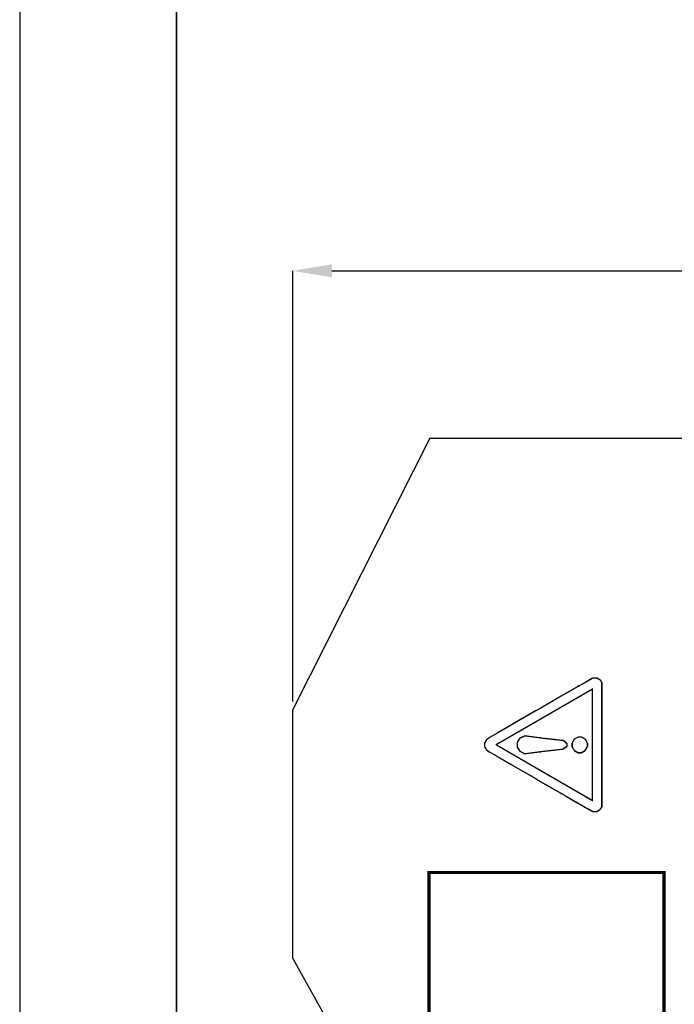
# Model space of a CAD drawing. Units: millimetres. Extents: x 0 to 420, y 0 to 297.
# Drawn here: x 0 to 42, y 171 to 234 of the extents above; entities that cross this region are included whole.
import ezdxf

# ---------------------------------------------------------------- set-up
doc = ezdxf.new("R2010")
doc.units = ezdxf.units.MM
doc.layers.add('DIMENSION', color=3, linetype='Continuous', lineweight=25)
doc.styles.get("Standard").update_dxf_attribs({"font": 'txt.shx'})
doc.dimstyles.get("Standard").update_dxf_attribs({"dimscale": 100, "dimtxt": 2.5, "dimasz": 2.5, "dimexe": 0, "dimexo": 0.5, "dimgap": 1, "dimtad": 0, "dimtoh": 1, "dimdec": 4, "dimzin": 0, "dimdsep": 46, "dimtxsty": 'Standard', "dimcen": 2.5, "dimadec": 0, "dimazin": 0, "dimtfac": 1, "dimtdec": 4, "dimtofl": 0, "dimtmove": 0, "dimatfit": 3, "dimfxl": 0, "dimtolj": 1, "dimtzin": 0, "dimarcsym": 0})

# ---------------------------------------------------------------- blocks, each defined once
blk = doc.blocks.new('*D11')
at = {"layer": 'Defpoints', "color": 0}
for p in [(115.923, 218.16), (17.423, 190.185), (115.923, 190.185)]:
    blk.add_point(p, dxfattribs=at)
at = {"layer": 'DIMENSION', "color": 0, "lineweight": -2}
for p, q in [((17.423, 190.685), (17.423, 218.16)), ((19.923, 218.16), (61.923, 218.16)), ((113.423, 218.16), (71.423, 218.16)), ((115.923, 190.685), (115.923, 218.16))]:
    blk.add_line(p, q, dxfattribs=at)
at = {"layer": 'DIMENSION', "color": 0}
for points in [[(19.923, 218.577), (19.923, 217.743), (17.423, 218.16)], [(113.423, 217.743), (113.423, 218.577), (115.923, 218.16)]]:
    blk.add_solid(points, dxfattribs=at)
at = {"layer": 'DIMENSION', "color": 0, "insert": (66.673, 218.16), "char_height": 2.5, "attachment_point": 5}
blk.add_mtext('\\A1;98.5', dxfattribs=at)

msp = doc.modelspace()

# ---------------------------------------------------------------- linework, layer by layer
for p, q in [((0, 297), (0, 0)), ((26.173, 207.485), (17.423, 190.185)), ((26.173, 207.485), (34.773, 207.485)), ((34.773, 207.485), (45.773, 207.485)), ((17.423, 174.285), (17.423, 190.185)), ((17.423, 174.285), (22.173, 165.835))]:
    msp.add_line(p, q)
at = {"lineweight": 35}
msp.add_line((10, 287), (10, 10), dxfattribs=at)
for points, const_width in [([(36.589, 183.662), (36.821, 183.662), (36.837, 183.673), (37.009, 183.763), (37.027, 183.777), (37.042, 183.788), (37.15, 183.945), (37.162, 183.96), (37.162, 191.88), (37.147, 191.895), (37.059, 192.037), (37.041, 192.056), (37.019, 192.076), (36.863, 192.164), (36.844, 192.177), (36.567, 192.177), (36.518, 192.143), (36.14, 191.918), (35.745, 191.703), (35.69, 191.674), (35.613, 191.634), (34.888, 191.213), (34.813, 191.173), (34.664, 191.094), (33.21, 190.236), (33.064, 190.16), (32.926, 190.088), (31.449, 189.231), (31.314, 189.15), (31.243, 189.107), (30.509, 188.682), (30.437, 188.645), (30.401, 188.626), (30.028, 188.41), (29.993, 188.389), (29.939, 188.355), (29.784, 188.235), (29.699, 188.083), (29.667, 188.036), (29.667, 187.803), (29.7, 187.754), (29.794, 187.599), (29.955, 187.481), (30.012, 187.449), (30.049, 187.429), (30.421, 187.214), (30.456, 187.191), (30.528, 187.146), (31.257, 186.73), (31.332, 186.686), (31.475, 186.598), (32.938, 185.764), (33.08, 185.676), (33.222, 185.586), (34.687, 184.753), (34.83, 184.664), (34.902, 184.619), (35.631, 184.204), (35.705, 184.16), (35.741, 184.138), (36.112, 183.923), (36.149, 183.903), (36.174, 183.89), (36.377, 183.782), (36.568, 183.676), (36.589, 183.662)], 0.0762), ([(36.56, 184.372), (36.557, 191.472), (30.419, 187.929), (30.432, 187.91), (36.56, 184.372)], 0.0762), ([(34.932, 187.91), (34.932, 187.98), (34.686, 188.191), (34.286, 188.242), (34.21, 188.249), (34.137, 188.254), (33.335, 188.348), (33.26, 188.36), (33.186, 188.37), (32.393, 188.472), (32.318, 188.481), (32.248, 188.489), (31.928, 188.343), (31.748, 188.08), (31.748, 187.993), (31.748, 187.867), (31.748, 187.777), (31.923, 187.508), (32.229, 187.356), (32.295, 187.361), (32.366, 187.366), (33.162, 187.473), (33.236, 187.482), (33.316, 187.492), (34.107, 187.583), (34.188, 187.591), (34.256, 187.597), (34.662, 187.645), (34.932, 187.843), (34.932, 187.91)], 0.0762), ([(35.739, 187.42), (35.828, 187.42), (36.098, 187.561), (36.248, 187.821), (36.248, 187.91), (36.248, 187.998), (36.113, 188.266), (35.864, 188.419), (35.781, 188.419), (35.739, 188.419), (35.65, 188.419), (35.389, 188.28), (35.251, 188.017), (35.251, 187.93), (35.251, 187.887), (35.251, 187.805), (35.398, 187.558), (35.653, 187.42), (35.739, 187.42)], 0.0762), ([(26.125, 144.777), (26.125, 179.776), (41.125, 179.776), (41.125, 144.777), (26.125, 144.777)], 0.2)]:
    msp.add_lwpolyline(points, close=True, dxfattribs=dict(const_width=const_width))
for points in [[(36.589, 183.662), (36.821, 183.662), (36.837, 183.673), (37.009, 183.763), (37.027, 183.777), (37.042, 183.788), (37.15, 183.945), (37.162, 183.96), (37.162, 191.88), (37.147, 191.895), (37.059, 192.037), (37.041, 192.056), (37.019, 192.076), (36.863, 192.164), (36.844, 192.177), (36.567, 192.177), (36.518, 192.143), (36.14, 191.918), (35.745, 191.703), (35.69, 191.674), (35.613, 191.634), (34.888, 191.213), (34.813, 191.173), (34.664, 191.094), (33.21, 190.236), (33.064, 190.16), (32.926, 190.088), (31.449, 189.231), (31.314, 189.15), (31.243, 189.107), (30.509, 188.682), (30.437, 188.645), (30.401, 188.626), (30.028, 188.41), (29.993, 188.389), (29.939, 188.355), (29.784, 188.235), (29.699, 188.083), (29.667, 188.036), (29.667, 187.803), (29.7, 187.754), (29.794, 187.599), (29.955, 187.481), (30.012, 187.449), (30.049, 187.429), (30.421, 187.214), (30.456, 187.191), (30.528, 187.146), (31.257, 186.73), (31.332, 186.686), (31.475, 186.598), (32.938, 185.764), (33.08, 185.676), (33.222, 185.586), (34.687, 184.753), (34.83, 184.664), (34.902, 184.619), (35.631, 184.204), (35.705, 184.16), (35.741, 184.138), (36.112, 183.923), (36.149, 183.903), (36.174, 183.89), (36.377, 183.782), (36.568, 183.676), (36.589, 183.662)], [(36.56, 184.372), (36.557, 191.472), (30.419, 187.929), (30.432, 187.91), (36.56, 184.372)], [(34.932, 187.91), (34.932, 187.98), (34.686, 188.191), (34.286, 188.242), (34.21, 188.249), (34.137, 188.254), (33.335, 188.348), (33.26, 188.36), (33.186, 188.37), (32.393, 188.472), (32.318, 188.481), (32.248, 188.489), (31.928, 188.343), (31.748, 188.08), (31.748, 187.993), (31.748, 187.867), (31.748, 187.777), (31.923, 187.508), (32.229, 187.356), (32.295, 187.361), (32.366, 187.366), (33.162, 187.473), (33.236, 187.482), (33.316, 187.492), (34.107, 187.583), (34.188, 187.591), (34.256, 187.597), (34.662, 187.645), (34.932, 187.843), (34.932, 187.91)], [(35.739, 187.42), (35.828, 187.42), (36.098, 187.561), (36.248, 187.821), (36.248, 187.91), (36.248, 187.998), (36.113, 188.266), (35.864, 188.419), (35.781, 188.419), (35.739, 188.419), (35.65, 188.419), (35.389, 188.28), (35.251, 188.017), (35.251, 187.93), (35.251, 187.887), (35.251, 187.805), (35.398, 187.558), (35.653, 187.42), (35.739, 187.42)]]:
    msp.add_lwpolyline(points, close=True)

# ---------------------------------------------------------------- dimensions: what is measured, and where the dimension line sits
at = {"layer": 'DIMENSION'}
dim = msp.add_linear_dim(base=(115.923, 218.16), p1=(17.423, 190.185), p2=(115.923, 190.185), dimstyle='Standard', override={"dimscale": 1, "dimdec": 1, "dimlfac": 1, "dimtxsty": 'Standard', "dimsah": 1, "dimtolj": 1}, dxfattribs=at)
dim.commit()
dim.dimension.update_dxf_attribs({"geometry": '*D11', "text_midpoint": (66.673, 218.16)})

doc.saveas('drawing.dxf')
